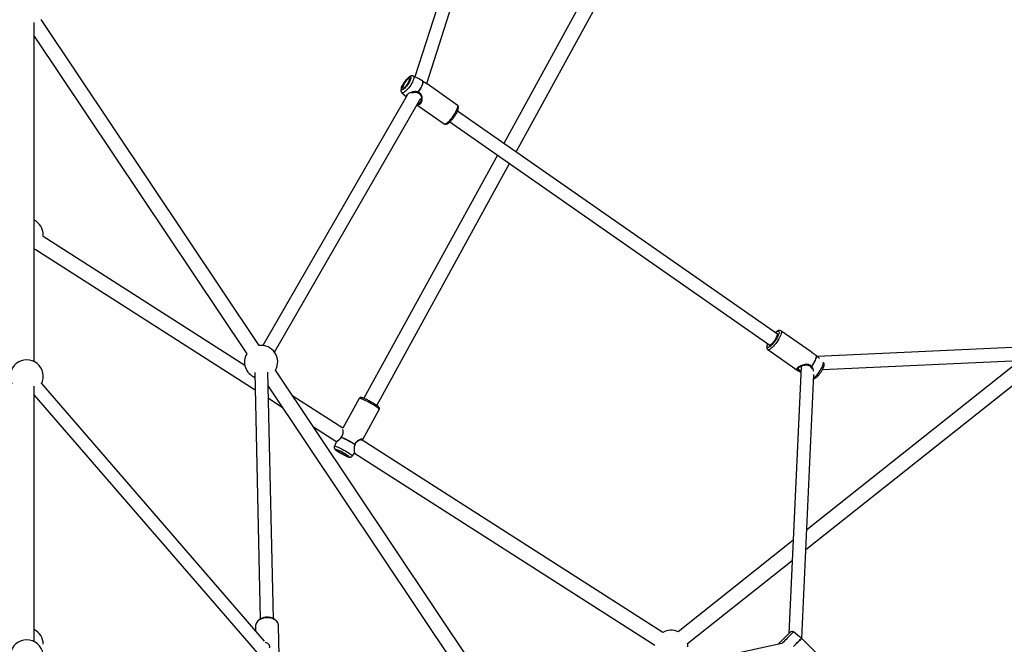
# Model space of a CAD drawing. Units: millimetres. Extents: x 16774 to 29774, y 28872 to 41872.
# Drawn here: x 23265 to 24453, y 36586 to 37340 of the extents above; entities that cross this region are included whole.
import ezdxf

# ---------------------------------------------------------------- set-up
doc = ezdxf.new("R2010")
doc.units = ezdxf.units.MM
doc.header["$LTSCALE"] = 200

msp = doc.modelspace()

# ---------------------------------------------------------------- linework, layer by layer
at = {"color": 7, "linetype": 'Continuous', "lineweight": 25}
for p, q in [((23852.9, 37617.3), (23742.1, 37271)), ((23756.3, 37262.8), (23868.2, 37612.4)), ((23990.4, 37447.9), (23849.3, 37190.7)), ((23864.2, 37180.4), (24006.2, 37439.2)), ((23282.6, 36927.3), (23282.6, 37336.7)), ((23554, 36946.7), (23291, 37340)), ((23282.6, 37320.2), (23539.1, 36936.7)), ((23747.9, 37268.1), (23740.5, 37271.8)), ((23748.2, 37267.9), (23747.8, 37268.1)), ((23793.3, 37237), (23756.8, 37262.5)), ((23732.9, 37248.8), (23558.7, 36946.7)), ((23572.6, 36938.7), (23749.3, 37245.2)), ((23726.5, 37251.7), (23731.8, 37246.9)), ((23749.3, 37241.2), (23749.4, 37241.5)), ((23744.6, 37237.1), (23777.4, 37214.2)), ((24179.7, 36960.3), (23793.5, 37229.7)), ((23784.3, 37216.6), (24170.6, 36947.2)), ((23841.6, 37176.6), (23680.5, 36883)), ((23696.3, 36874.3), (23856.4, 37166.3)), ((23293.5, 37078.2), (23293.6, 37080.2)), ((23536.9, 36922.7), (23293.5, 37078.2)), ((23283.8, 37063.1), (23549.2, 36893.4)), ((24220.4, 36939.1), (24183.9, 36964.6)), ((24543.3, 36948.1), (24227.8, 36933.5)), ((24168, 36941.8), (24204.5, 36916.3)), ((24230.5, 36931), (24228, 36933.3)), ((24234.1, 36917.8), (24556.3, 36932.7)), ((24208.1, 36921.1), (24193.3, 36599)), ((24207.4, 36921.5), (24208.1, 36921)), ((24214, 36700.6), (24503.2, 36930.3)), ((24472.5, 36928.8), (24215.1, 36724.4)), ((23548.8, 36914.1), (23555.5, 36616.6)), ((23571.5, 36617), (23564.8, 36914.5)), ((23825.6, 36540.6), (23573.9, 36917)), ((24209, 36593.2), (24223.7, 36911.9)), ((23282.6, 36589.4), (23282.6, 36897.8)), ((23560.6, 36590), (23291.7, 36900.8)), ((23565.1, 36897.7), (23816.9, 36521.2)), ((23282.6, 36886.8), (23554.4, 36572.7)), ((23655.2, 36847.1), (23594.8, 36885.7)), ((23565.5, 36883.1), (23582, 36872.5)), ((23674.8, 36882.7), (23655.2, 36847.1)), ((23679.4, 36833.4), (23699.1, 36869.4)), ((23619.8, 36848.4), (23647.7, 36830.5)), ((23646.6, 36829.3), (23645, 36825)), ((24041.4, 36600.3), (23677.1, 36833.1)), ((23666.4, 36813.2), (23669.1, 36816.8)), ((23669.1, 36816.8), (24031.7, 36585.2)), ((24198.4, 36711.2), (24060, 36601.3)), ((24071.2, 36587.2), (24197.3, 36687.4)), ((23549.8, 36607.8), (23549.9, 36602.3)), ((23577.6, 36608.4), (23577.6, 36608.6)), ((23578.4, 36572.2), (23577.6, 36608.4)), ((24206.4, 36595.3), (24199, 36601)), ((24246.4, 36556), (24213.5, 36588.8)), ((24185, 36587), (23855.5, 36515.6))]:
    msp.add_line(p, q, dxfattribs=at)
at = {"color": 7, "linetype": 'Continuous', "lineweight": 25, "flags": 128}
for points in [[(23736.5, 37267.1), (23735.9, 37265.7), (23735.1, 37264.2), (23734.1, 37262.7), (23733.1, 37261.2), (23732, 37259.8), (23730.9, 37258.5), (23729.8, 37257.4), (23728.8, 37256.5), (23727.9, 37255.8), (23727.1, 37255.5), (23726.5, 37255.4), (23726.1, 37255.7), (23725.9, 37256.2), (23725.9, 37257), (23726.1, 37258), (23726.5, 37259.2), (23727.2, 37260.6), (23728, 37262.1), (23728.9, 37263.6), (23729.9, 37265.1), (23731, 37266.5), (23732.1, 37267.8), (23733.2, 37268.9), (23734.2, 37269.8), (23735.2, 37270.4), (23735.9, 37270.8), (23736.5, 37270.9), (23737, 37270.6), (23737.2, 37270.1), (23737.2, 37269.3), (23736.9, 37268.3), (23736.5, 37267.1)], [(23735.3, 37266.1), (23735.6, 37267.2), (23735.8, 37268), (23735.7, 37268.6), (23735.5, 37268.9), (23735, 37269), (23734.4, 37268.7), (23733.6, 37268.2), (23732.7, 37267.4), (23731.7, 37266.4), (23730.8, 37265.2), (23729.9, 37264), (23729, 37262.7), (23728.3, 37261.4), (23727.8, 37260.2), (23727.4, 37259.1), (23727.2, 37258.3), (23727.3, 37257.7), (23727.6, 37257.4), (23728, 37257.3), (23728.7, 37257.6), (23729.5, 37258.1), (23730.4, 37258.9), (23731.3, 37259.9), (23732.3, 37261.1), (23733.2, 37262.3), (23734, 37263.6), (23734.7, 37264.9), (23735.3, 37266.1)], [(23746.1, 37252.5), (23747.4, 37254.4), (23748.6, 37256.3), (23749.6, 37258.2), (23750.4, 37259.9), (23751.1, 37261.6), (23751.6, 37263), (23751.8, 37264.3), (23751.8, 37265.2), (23751.6, 37266)], [(23746.2, 37252.5), (23747.5, 37254.4), (23748.7, 37256.2), (23749.7, 37258.1), (23750.5, 37259.9), (23751.2, 37261.5), (23751.7, 37263), (23751.9, 37264.2), (23751.9, 37265.2), (23751.7, 37265.9)], [(23282.6, 37062.4), (23283.2, 37062.7), (23283.8, 37063)], [(24169, 36948.2), (24169, 36948), (24169.1, 36947.4), (24169.5, 36947), (24170, 36947), (24170.7, 36947.2), (24171.6, 36947.8), (24172.5, 36948.6), (24173.6, 36949.6), (24174.7, 36950.9), (24175.7, 36952.2), (24176.8, 36953.7), (24177.7, 36955.2), (24178.4, 36956.6), (24179.1, 36958)], [(24179.1, 36958), (24179.5, 36959.1), (24179.7, 36960.1), (24179.7, 36960.9), (24179.5, 36961.4), (24179, 36961.6), (24178.4, 36961.4), (24178.2, 36961.4)], [(24226.1, 36935), (24226.3, 36934.3), (24226.3, 36933.3), (24226.1, 36932), (24225.6, 36930.6), (24225, 36929), (24224.1, 36927.2), (24223.1, 36925.3), (24221.9, 36923.4), (24220.6, 36921.6)], [(24226.2, 36934.9), (24226.4, 36934.2), (24226.4, 36933.2), (24226.2, 36932), (24225.7, 36930.5), (24225.1, 36928.9), (24224.2, 36927.1), (24223.2, 36925.3), (24222, 36923.4), (24220.7, 36921.5)], [(24220.6, 36921.6), (24220.7, 36921.5), (24220.7, 36921.5), (24220.7, 36921.5), (24220.7, 36921.5), (24220.7, 36921.5), (24220.7, 36921.5), (24220.7, 36921.5), (24220.7, 36921.5)], [(23654.3, 36818.3), (23655.9, 36817.4), (23657.4, 36816.5), (23658.8, 36815.6), (23660.1, 36814.8), (23661.1, 36814), (23661.9, 36813.4), (23662.4, 36812.9), (23662.6, 36812.5), (23662.5, 36812.3), (23662.1, 36812.3), (23661.4, 36812.5), (23660.4, 36812.8), (23659.2, 36813.3), (23657.8, 36813.9), (23656.3, 36814.7), (23654.7, 36815.5), (23653.1, 36816.4), (23651.6, 36817.3), (23650.1, 36818.1), (23648.9, 36819), (23647.8, 36819.7), (23647, 36820.4), (23646.5, 36820.9), (23646.3, 36821.2), (23646.5, 36821.4), (23646.9, 36821.4), (23647.6, 36821.3), (23648.6, 36820.9), (23649.8, 36820.5), (23651.2, 36819.8), (23652.7, 36819.1), (23654.3, 36818.3)], [(23654.3, 36817.9), (23653, 36818.6), (23651.7, 36819.3), (23650.5, 36819.8), (23649.6, 36820.1), (23648.9, 36820.3), (23648.5, 36820.3), (23648.3, 36820.2), (23648.5, 36819.9), (23649, 36819.4), (23649.8, 36818.8), (23650.8, 36818.1), (23652, 36817.4), (23653.3, 36816.6), (23654.6, 36815.8), (23656, 36815.1), (23657.3, 36814.5), (23658.4, 36814), (23659.4, 36813.7), (23660.1, 36813.5), (23660.5, 36813.5), (23660.6, 36813.6), (23660.4, 36813.9), (23660, 36814.4), (23659.2, 36815), (23658.2, 36815.7), (23657, 36816.4), (23655.7, 36817.2), (23654.3, 36817.9)], [(24195, 36600.8), (24195, 36600.8), (24194.8, 36600.6), (24194.4, 36600.1), (24193.7, 36599.5), (24192.9, 36598.6)], [(24192.9, 36598.6), (24191.8, 36597.6), (24190.7, 36596.4), (24189.4, 36595.2), (24188.1, 36593.9), (24186.9, 36592.6), (24185.6, 36591.4), (24184.5, 36590.3), (24183.6, 36589.3), (24182.8, 36588.6), (24182.3, 36588), (24182, 36587.7), (24181.9, 36587.7)], [(24199, 36583.6), (24200.6, 36585.2), (24202.2, 36586.8), (24203.6, 36588.3), (24205, 36589.6), (24206.2, 36590.8), (24207.2, 36591.8), (24208, 36592.6), (24208.5, 36593.1), (24208.8, 36593.4)], [(24199.1, 36583.5), (24200.7, 36585.1), (24202.3, 36586.7), (24203.7, 36588.2), (24205.1, 36589.5), (24206.3, 36590.7), (24207.3, 36591.7), (24208.1, 36592.5), (24208.6, 36593), (24208.9, 36593.3)], [(24071.6, 36583.1), (24071.4, 36585.8), (24071.1, 36587.4)]]:
    msp.add_lwpolyline(points, dxfattribs=at)
at = {"color": 1, "linetype": 'Continuous', "lineweight": 25, "flags": 128}
for points in [[(23740.5, 37271.8), (23740.8, 37271.5), (23741, 37270.9), (23741, 37270.1), (23740.8, 37268.9), (23740.4, 37267.6), (23739.8, 37266.1), (23739, 37264.5), (23738.1, 37262.8), (23737, 37261.1), (23735.8, 37259.4), (23734.6, 37257.7), (23733.3, 37256.2), (23732.1, 37254.8), (23730.9, 37253.6), (23729.7, 37252.7), (23728.7, 37252), (23727.8, 37251.6), (23727.1, 37251.5), (23726.6, 37251.7), (23726.5, 37251.7)], [(23777.4, 37214.2), (23777.8, 37214), (23778.5, 37214.1), (23779.4, 37214.4), (23780.4, 37215), (23781.6, 37215.9), (23782.9, 37217), (23784.2, 37218.3), (23785.6, 37219.9), (23786.9, 37221.6), (23788.2, 37223.4), (23789.5, 37225.2), (23790.6, 37227.1), (23791.6, 37228.9), (23792.5, 37230.7), (23793.1, 37232.3), (23793.6, 37233.7), (23793.8, 37234.9), (23793.8, 37235.9), (23793.6, 37236.6), (23793.3, 37237)], [(24180.7, 36959.3), (24180, 36957.7), (24179.2, 36956.1), (24178.1, 36954.3), (24177, 36952.6), (24175.8, 36950.9), (24174.5, 36949.4), (24173.3, 36947.9), (24172, 36946.7), (24170.9, 36945.7), (24169.8, 36945), (24168.9, 36944.5), (24168.2, 36944.3), (24167.6, 36944.5), (24167.2, 36944.9), (24167.1, 36945.6), (24167.2, 36946.6), (24167.5, 36947.8), (24167.9, 36949)], [(24183.9, 36964.6), (24184.2, 36964.2), (24184.4, 36963.5), (24184.4, 36962.5), (24184.2, 36961.2), (24183.7, 36959.8), (24183.1, 36958.2), (24182.2, 36956.5), (24181.2, 36954.6), (24180.1, 36952.8), (24178.8, 36950.9), (24177.5, 36949.1), (24176.1, 36947.4), (24174.8, 36945.9), (24173.4, 36944.5), (24172.2, 36943.4), (24171, 36942.5), (24170, 36941.9), (24169.1, 36941.6), (24168.4, 36941.6), (24168, 36941.8)], [(24177.1, 36962.1), (24177.9, 36962.8), (24178.9, 36963.6), (24179.8, 36964), (24180.6, 36964.2), (24181.1, 36964), (24181.5, 36963.6), (24181.6, 36962.9), (24181.6, 36961.9), (24181.3, 36960.7), (24180.7, 36959.3)], [(24223.5, 36907.8), (24223.9, 36908), (24225, 36909), (24226.2, 36910.1), (24227.5, 36911.5), (24228.7, 36913), (24230, 36914.7), (24231.2, 36916.4), (24232.2, 36918.1), (24233.2, 36919.8), (24234, 36921.4), (24234.6, 36922.9), (24235, 36924.3), (24235.2, 36925.4), (24235.2, 36926.3), (24235.1, 36926.7)], [(23699.1, 36869.4), (23699.1, 36869.6), (23698.9, 36870.1), (23698.3, 36870.7), (23697.4, 36871.5), (23696.2, 36872.3), (23694.8, 36873.3), (23693.2, 36874.3), (23691.5, 36875.4), (23689.6, 36876.5), (23687.6, 36877.6), (23685.7, 36878.7), (23683.7, 36879.6), (23681.9, 36880.5), (23680.2, 36881.3), (23678.6, 36881.9), (23677.3, 36882.4), (23676.2, 36882.8), (23675.4, 36882.9), (23674.9, 36882.9), (23674.8, 36882.7)], [(23645, 36825), (23645, 36825.1), (23645.4, 36825.2), (23646, 36825.1), (23646.9, 36824.9), (23648.1, 36824.5), (23649.5, 36823.9), (23651, 36823.2), (23652.8, 36822.4), (23654.5, 36821.5), (23656.4, 36820.5), (23658.2, 36819.5), (23659.9, 36818.5), (23661.5, 36817.5), (23663, 36816.5), (23664.2, 36815.6), (23665.2, 36814.8), (23665.9, 36814.2), (23666.4, 36813.7), (23666.5, 36813.3), (23666.4, 36813.2)], [(23577.6, 36608.6), (23577.5, 36609.4), (23577.1, 36611), (23576.3, 36612.5), (23575.2, 36613.9), (23573.8, 36615.2), (23572.1, 36616.2), (23570.3, 36617.1), (23568.2, 36617.7), (23566, 36618.1), (23563.8, 36618.2), (23561.6, 36618.1), (23559.4, 36617.7), (23557.3, 36617), (23555.4, 36616.2), (23553.8, 36615.1), (23552.3, 36613.8), (23551.2, 36612.4), (23550.4, 36610.8), (23549.9, 36609.2), (23549.8, 36607.8)], [(24199, 36601), (24198.9, 36601), (24198.7, 36600.8), (24198.2, 36600.3), (24197.5, 36599.6), (24196.6, 36598.7), (24195.5, 36597.6), (24194.3, 36596.4), (24192.9, 36595), (24191.5, 36593.6), (24190, 36592.1), (24188.6, 36590.7), (24187.2, 36589.2), (24185.9, 36587.9), (24184.9, 36587)]]:
    msp.add_lwpolyline(points, dxfattribs=at)
at = {"color": 7, "linetype": 'Continuous', "lineweight": 25}
for centre, radius, start, end in [((23751.2, 37265.1), 0.937, 55.0763, 62.9231), ((23746, 37252.6), 1, 243.6265, 252.4366), ((23752.8, 37261.9), 11.5, 234.689, 235.3356), ((23273.6, 37080.2), 20, 0, 63.2563), ((23556.5, 36926.8), 20, 330.5144, 97.027), ((23556.5, 36926.8), 20, 150.5144, 247.7228), ((24225.5, 36934.2), 1, 48.1014, 57.2967), ((24225.6, 36934.2), 0.933, 47.2322, 55.0807), ((23273.6, 36909.4), 20, 333.5642, 206.4358), ((23653.9, 36835.5), 1, 139.9622, 150.7998), ((23616.8, 36748), 95.2, 56.2773, 67.492), ((23654.4, 36835.3), 1.36, 151.2483, 156.8244), ((23616.8, 36747.9), 95.1, 56.277, 67.4913), ((23668.2, 36827.9), 1.63, 326.6531, 331.2954), ((23669.1, 36827.4), 1, 333.5884, 344.5736), ((23273.6, 36586.1), 20, 0, 63.2563), ((24051.6, 36583.1), 20, 64.4191, 120.6769), ((24197.1, 36598.6), 3, 52.6, 135), ((23273.6, 36571.5), 20, 328.1873, 211.8127), ((24208.2, 36592.6), 0.997, 44.9995, 52.6238), ((24184, 36585.5), 3, 135, 167.7147)]:
    msp.add_arc(centre, radius, start, end, dxfattribs=at)
for points, knots in [([(23740.5, 37271.8), (23740.4, 37271.9), (23740, 37272.1), (23739.2, 37272.2), (23738.2, 37272.2), (23737.3, 37272), (23736.4, 37271.6), (23735.3, 37270.9), (23734.1, 37270), (23732.8, 37268.8), (23731.6, 37267.4), (23730.5, 37266), (23729.4, 37264.5), (23728.3, 37262.9), (23727.4, 37261.4), (23726.6, 37259.8), (23726, 37258.3), (23725.5, 37256.9), (23725.2, 37255.6), (23725.2, 37254.4), (23725.4, 37253.4), (23725.8, 37252.5), (23726.3, 37252), (23726.5, 37251.8)], [0, 0, 0, 0, 0.013182, 0.048438, 0.083068, 0.119834, 0.162256, 0.215305, 0.27884, 0.338385, 0.394875, 0.449939, 0.504381, 0.55868, 0.613152, 0.668173, 0.724373, 0.782933, 0.846501, 0.890885, 0.92941, 0.965767, 1, 1, 1, 1]), ([(23750.5, 37266.6), (23750.2, 37266.7), (23749.5, 37267.2), (23748.7, 37267.6), (23748.2, 37267.9)], [0, 0, 0, 0, 0.336095, 1, 1, 1, 1]), ([(23751.7, 37265.9), (23752.3, 37265.4), (23753.5, 37264.5), (23755.2, 37263.5), (23756.3, 37262.8), (23756.7, 37262.5), (23756.7, 37262.5)], [0, 0, 0, 0, 0.308611, 0.617592, 0.920319, 1, 1, 1, 1]), ([(23738.2, 37251.7), (23738.7, 37251.8), (23739.7, 37252.1), (23741.5, 37252.4), (23743.6, 37252.5), (23744.9, 37252), (23745.6, 37251.7)], [0, 0, 0, 0, 0.192222, 0.444556, 0.71609, 1, 1, 1, 1]), ([(23745.7, 37251.7), (23746.2, 37251.5), (23747.1, 37251.1), (23748.2, 37250.1), (23749, 37248.8), (23749.8, 37246.8), (23750.1, 37244.7), (23749.8, 37242.7), (23749.6, 37241.9), (23749.4, 37241.5)], [0, 0, 0, 0, 0.117777, 0.234345, 0.353936, 0.476817, 0.734488, 0.867406, 1, 1, 1, 1]), ([(23777.4, 37214.2), (23777.4, 37214.2), (23777.6, 37214), (23778.2, 37213.8), (23779.1, 37213.6), (23780, 37213.8), (23780.9, 37214.1), (23782, 37214.7), (23783.2, 37215.5), (23784.5, 37216.7), (23785.8, 37218), (23787.1, 37219.4), (23788.3, 37221), (23789.5, 37222.6), (23790.6, 37224.3), (23791.7, 37226), (23792.6, 37227.6), (23793.2, 37228.9), (23793.5, 37229.7), (23793.6, 37229.9)], [0, 0, 0, 0, 0.0007115, 0.0479611, 0.093224, 0.1408728, 0.1963461, 0.2649361, 0.3421978, 0.4160469, 0.4872796, 0.5571427, 0.6262947, 0.6951005, 0.7638024, 0.832573, 0.9015947, 0.9711386, 1, 1, 1, 1]), ([(23793.6, 37229.9), (23793.7, 37230.1), (23794, 37230.9), (23794.4, 37232.2), (23794.6, 37233.5), (23794.6, 37234.6), (23794.4, 37235.5), (23794, 37236.4), (23793.6, 37236.8), (23793.3, 37237)], [0, 0, 0, 0, 0.093198, 0.277685, 0.468988, 0.637609, 0.768671, 0.887042, 1, 1, 1, 1]), ([(24183.9, 36964.6), (24183.6, 36964.7), (24183.1, 36965), (24182.2, 36965.1), (24181.4, 36965), (24180.4, 36964.7), (24179.3, 36964.1), (24178.2, 36963.3), (24177.4, 36962.6), (24177, 36962.2)], [0, 0, 0, 0, 0.10519, 0.2179, 0.336035, 0.473086, 0.642456, 0.834956, 1, 1, 1, 1]), ([(24167.8, 36949.1), (24167.7, 36948.7), (24167.3, 36947.8), (24166.9, 36946.6), (24166.7, 36945.2), (24166.7, 36944.1), (24166.9, 36943.2), (24167.3, 36942.4), (24167.7, 36941.9), (24168, 36941.8), (24168, 36941.7)], [0, 0, 0, 0, 0.117151, 0.295119, 0.480906, 0.643009, 0.769555, 0.884116, 0.994547, 1, 1, 1, 1]), ([(24220.4, 36939.1), (24220.6, 36939), (24221.3, 36938.5), (24222.6, 36937.5), (24224.4, 36936.1), (24225.6, 36935.4), (24226.1, 36935)], [0, 0, 0, 0, 0.082776, 0.384682, 0.69248, 1, 1, 1, 1]), ([(24226.2, 36934.9), (24226.6, 36934.6), (24227.3, 36934), (24227.8, 36933.5), (24228, 36933.3)], [0, 0, 0, 0, 0.5499146, 1, 1, 1, 1]), ([(24204.6, 36919.3), (24204.7, 36919.6), (24205, 36920.1), (24206.4, 36921), (24208.3, 36921.9), (24210.4, 36922.6), (24212.7, 36923.2), (24215.1, 36923.3), (24217.2, 36923), (24218.7, 36922.1), (24219.3, 36921.5), (24219.6, 36921.1)], [0, 0, 0, 0, 0.126786, 0.249864, 0.368344, 0.481819, 0.597781, 0.724409, 0.857958, 0.927157, 1, 1, 1, 1]), ([(24219.7, 36921), (24220.1, 36920.6), (24220.7, 36919.9), (24221, 36919.1), (24221.1, 36918.7)], [0, 0, 0, 0, 0.583165, 1, 1, 1, 1]), ([(24223.5, 36906.7), (24223.6, 36906.7), (24224, 36906.7), (24224.7, 36907), (24225.8, 36907.6), (24226.9, 36908.5), (24228.2, 36909.7), (24229.4, 36911), (24230.6, 36912.4), (24231.7, 36913.9), (24232.7, 36915.4), (24233.7, 36917), (24234.5, 36918.6), (24235.1, 36919.8), (24235.6, 36921.1), (24235.9, 36922.3), (24236.1, 36923.5), (24236.1, 36924.6), (24235.9, 36925.4), (24235.7, 36925.7), (24235.7, 36925.8)], [0, 0, 0, 0, 0.0110591, 0.0591442, 0.1183303, 0.1916881, 0.2633654, 0.3308136, 0.3962206, 0.4607085, 0.5249042, 0.5892303, 0.6540681, 0.7209625, 0.7556959, 0.8270867, 0.8962119, 0.945817, 0.9904788, 1, 1, 1, 1]), ([(24204.5, 36916.3), (24204.6, 36916.2), (24205, 36915.9), (24206.1, 36915.3), (24207.2, 36914.6), (24207.8, 36914.2), (24207.8, 36914.2)], [0, 0, 0, 0, 0.118825, 0.55215, 0.993948, 1, 1, 1, 1]), ([(23687.6, 36879.6), (23687.3, 36879.8), (23686.4, 36880.2), (23685, 36881), (23683.3, 36881.8), (23681.8, 36882.5), (23680.4, 36883), (23679.1, 36883.5), (23678, 36883.8), (23677.1, 36884), (23676.3, 36883.9), (23675.6, 36883.6), (23675.1, 36883.2), (23674.9, 36882.9), (23674.8, 36882.7)], [0, 0, 0, 0, 0.054011, 0.157036, 0.260342, 0.364117, 0.468772, 0.575157, 0.685465, 0.807817, 0.874297, 0.922925, 0.971813, 1, 1, 1, 1]), ([(23695.2, 36875.1), (23695, 36875.2), (23694.3, 36875.7), (23693.1, 36876.5), (23691.5, 36877.5), (23689.8, 36878.4), (23688.5, 36879.1), (23687.8, 36879.5), (23687.6, 36879.6)], [0, 0, 0, 0, 0.112687, 0.324607, 0.534486, 0.743374, 0.940908, 1, 1, 1, 1]), ([(23699.1, 36869.4), (23699.2, 36869.6), (23699.4, 36870.1), (23699.4, 36870.8), (23699.2, 36871.3), (23699, 36871.9), (23698.6, 36872.4), (23698, 36873), (23697.1, 36873.7), (23696.2, 36874.4), (23695.5, 36874.9), (23695.2, 36875.1)], [0, 0, 0, 0, 0.070066, 0.144535, 0.21756, 0.298706, 0.402459, 0.561589, 0.734475, 0.917128, 1, 1, 1, 1]), ([(23655.1, 36840.8), (23655, 36840.4), (23654.9, 36839.4), (23654.3, 36837.8), (23653.5, 36836.7), (23653.1, 36836.1)], [0, 0, 0, 0, 0.262284, 0.632167, 1, 1, 1, 1]), ([(23647.1, 36829.8), (23647, 36829.8), (23647, 36829.8), (23646.9, 36829.7), (23646.7, 36829.5), (23646.7, 36829.4), (23646.6, 36829.3)], [0, 0, 0, 0, 0.01412, 0.341683, 0.670305, 1, 1, 1, 1]), ([(23653, 36836), (23652.7, 36835.5), (23652.1, 36834.6), (23650.6, 36833.1), (23648.9, 36831.6), (23647.4, 36830.4), (23647.3, 36830.1), (23647.2, 36830)], [0, 0, 0, 0, 0.143753, 0.289714, 0.583589, 0.874558, 1, 1, 1, 1]), ([(23669.1, 36821.1), (23669.1, 36821.1), (23669, 36821.9), (23669, 36823.5), (23669.4, 36825.5), (23669.8, 36826.4), (23670, 36826.9)], [0, 0, 0, 0, 0.027882, 0.527079, 0.767628, 1, 1, 1, 1]), ([(23670, 36827.1), (23670.2, 36827.6), (23670.5, 36828.6), (23671.5, 36830), (23672.8, 36831.1), (23674.3, 36832.1), (23675.8, 36832.8), (23677.2, 36833.2), (23678.4, 36833.4), (23678.5, 36833.2), (23678.6, 36833.1)], [0, 0, 0, 0, 0.0929601, 0.1926087, 0.303097, 0.425362, 0.558937, 0.7017286, 0.8515662, 1, 1, 1, 1]), ([(23678.3, 36832.3), (23678.5, 36832.4), (23679, 36832.9), (23679.1, 36833.1), (23679.1, 36833.3)], [0, 0, 0, 0, 0.280697, 1, 1, 1, 1]), ([(23678.8, 36832.9), (23678.9, 36832.9), (23679.2, 36833), (23679.3, 36833.3), (23679.4, 36833.4)], [0, 0, 0, 0, 0.498298, 1, 1, 1, 1]), ([(23645, 36825), (23644.9, 36824.8), (23644.7, 36824.3), (23644.8, 36823.5), (23644.9, 36822.8), (23645.2, 36822.2), (23645.6, 36821.6), (23646.1, 36821.1), (23646.8, 36820.5), (23647.7, 36819.7), (23648.9, 36818.9), (23650.2, 36818.1), (23651.7, 36817.2), (23653.2, 36816.3), (23654.8, 36815.4), (23656.3, 36814.6), (23657.9, 36813.9), (23659.3, 36813.2), (23660.6, 36812.7), (23661.8, 36812.3), (23662.8, 36812), (23663.7, 36811.9), (23664.5, 36812), (23665.3, 36812.2), (23666, 36812.6), (23666.3, 36813.1), (23666.4, 36813.2)], [0, 0, 0, 0, 0.021434, 0.047885, 0.072683, 0.097551, 0.124766, 0.15885, 0.210878, 0.265423, 0.317027, 0.371203, 0.424053, 0.476324, 0.528378, 0.58044, 0.63266, 0.6853, 0.738834, 0.794336, 0.855434, 0.896765, 0.923506, 0.951151, 0.979553, 1, 1, 1, 1]), ([(23574.3, 36615.1), (23574.1, 36615.3), (23573.3, 36616), (23571.9, 36616.8), (23570.2, 36617.7), (23568.2, 36618.3), (23566.2, 36618.7), (23564.1, 36618.8), (23562, 36618.7), (23559.9, 36618.4), (23557.9, 36617.8), (23556, 36617), (23554.3, 36616), (23552.8, 36614.8), (23551.6, 36613.4), (23550.7, 36611.9), (23550.1, 36610.3), (23549.8, 36608.8), (23549.8, 36607.9), (23549.9, 36607.5)], [0, 0, 0, 0, 0.034326, 0.095613, 0.157175, 0.218999, 0.280929, 0.3429, 0.404921, 0.467021, 0.529232, 0.591581, 0.654052, 0.716517, 0.778739, 0.840399, 0.901179, 0.96096, 1, 1, 1, 1]), ([(23577.6, 36608.7), (23577.5, 36609), (23577.5, 36609.9), (23577, 36611.3), (23576.3, 36612.8), (23575.4, 36614.1), (23574.6, 36614.8), (23574.3, 36615.1)], [0, 0, 0, 0, 0.152825, 0.377659, 0.603164, 0.830996, 1, 1, 1, 1]), ([(24208.8, 36593.4), (24208.4, 36593.8), (24207.7, 36594.3), (24206.9, 36594.9), (24206.6, 36595.2), (24206.4, 36595.3)], [0, 0, 0, 0, 0.494452, 0.755548, 1, 1, 1, 1]), ([(24208.9, 36593.3), (24209.4, 36592.8), (24210.4, 36591.7), (24212, 36590.2), (24213.1, 36589.3), (24213.5, 36588.9), (24213.5, 36588.8)], [0, 0, 0, 0, 0.3292283, 0.6588305, 0.9817675, 1, 1, 1, 1])]:
    msp.add_open_spline(points, degree=3, knots=knots, dxfattribs=at)
at = {"color": 1, "linetype": 'Continuous', "lineweight": 25}
for points, knots in [([(23751.6, 37266), (23751.1, 37266.2), (23750.4, 37266.7), (23749.4, 37267.2), (23748.6, 37267.7), (23748.1, 37267.9), (23747.8, 37268)], [0, 0, 0, 0, 0.37229, 0.568875, 0.775508, 1, 1, 1, 1]), ([(23751.6, 37266), (23751.6, 37266), (23751.6, 37266), (23751.6, 37266), (23751.5, 37266)], [0, 0, 0, 0, 0.7045162, 1, 1, 1, 1]), ([(23746.1, 37252.5), (23745.6, 37252.7), (23744.5, 37253.2), (23742.8, 37253.3), (23741, 37253.1), (23738.6, 37252.6), (23736.4, 37251.8), (23734.5, 37250.8), (23733.3, 37250), (23732.5, 37249.2), (23732, 37248.4), (23731.8, 37247.8), (23731.9, 37247.4), (23732, 37247.2)], [0, 0, 0, 0, 0.0785632, 0.1635126, 0.2459501, 0.3316906, 0.5032939, 0.5907927, 0.6778781, 0.76494, 0.8523441, 0.9380846, 1, 1, 1, 1]), ([(23745, 37237.7), (23745.2, 37237.7), (23746, 37237.4), (23747.2, 37237.6), (23748.7, 37238.3), (23749.8, 37239.6), (23750.6, 37241.4), (23751, 37243.5), (23751, 37245.7), (23750.6, 37247.9), (23749.7, 37249.9), (23748.3, 37251.6), (23746.9, 37252.2), (23746.2, 37252.5)], [0, 0, 0, 0, 0.037507, 0.137137, 0.234853, 0.332142, 0.43237, 0.529947, 0.62669, 0.725123, 0.815596, 0.907842, 1, 1, 1, 1]), ([(23745.6, 37251.7), (23745.6, 37251.7), (23745.6, 37251.7), (23745.6, 37251.8), (23745.7, 37251.9), (23745.8, 37252), (23746, 37252.3), (23746.1, 37252.5), (23746.1, 37252.5)], [0, 0, 0, 0, 0.0045478, 0.2118092, 0.354608, 0.6057211, 0.8251095, 1, 1, 1, 1]), ([(23745.7, 37251.7), (23745.8, 37251.7), (23745.8, 37251.7), (23745.9, 37251.8), (23746, 37252), (23746.1, 37252.2), (23746.2, 37252.4), (23746.2, 37252.5)], [0, 0, 0, 0, 0.194606, 0.387484, 0.597313, 0.765836, 1, 1, 1, 1]), ([(23745.7, 37239.1), (23745.9, 37239), (23746.6, 37238.9), (23747.6, 37239.2), (23748.6, 37240), (23749.1, 37240.8), (23749.3, 37241.2)], [0, 0, 0, 0, 0.131802, 0.431664, 0.720384, 1, 1, 1, 1]), ([(24220.6, 36921.6), (24220.1, 36922.1), (24219.2, 36923.2), (24217, 36923.9), (24214.8, 36924.1), (24212.5, 36923.8), (24210.2, 36923.2), (24208, 36922.4), (24206, 36921.4), (24204.4, 36920.4), (24203.4, 36919.4), (24203, 36918.4), (24203.1, 36917.6), (24203.6, 36916.9), (24204.3, 36916.5), (24204.5, 36916.3)], [0, 0, 0, 0, 0.0748766, 0.1498411, 0.2232896, 0.3032931, 0.3820083, 0.4614321, 0.5423858, 0.6217858, 0.7008382, 0.7822807, 0.8615655, 0.9401755, 1, 1, 1, 1]), ([(24219.7, 36921.1), (24219.7, 36921.1), (24219.7, 36921.1), (24219.8, 36921.1), (24219.9, 36921.1), (24220.1, 36921.2), (24220.4, 36921.4), (24220.5, 36921.5), (24220.6, 36921.6)], [0, 0, 0, 0, 0.093474, 0.275385, 0.448937, 0.637733, 0.78935, 1, 1, 1, 1]), ([(24220.7, 36921.5), (24220.7, 36921.4), (24220.5, 36921.3), (24220.3, 36921.1), (24220.1, 36921), (24219.9, 36921), (24219.8, 36921), (24219.8, 36921), (24219.7, 36921)], [0, 0, 0, 0, 0.164325, 0.370365, 0.606283, 0.740433, 0.935109, 1, 1, 1, 1]), ([(24220.7, 36921.5), (24221.1, 36921.1), (24221.6, 36920.5), (24222, 36919.5), (24222.6, 36918.1), (24222.6, 36916.8), (24222.6, 36915.9)], [0, 0, 0, 0, 0.253241, 0.386965, 0.527533, 1, 1, 1, 1]), ([(24204.6, 36919.3), (24204.5, 36919.1), (24204.4, 36918.9), (24204.5, 36918.6), (24204.6, 36918.4), (24204.7, 36918.2), (24204.8, 36918.1), (24204.9, 36918), (24205.1, 36917.8), (24205.4, 36917.5), (24205.9, 36917.2), (24206.5, 36916.9), (24207.1, 36916.5), (24207.5, 36916.3), (24207.8, 36916.1), (24207.9, 36916)], [0, 0, 0, 0, 0.1742591, 0.2240409, 0.2758981, 0.3298653, 0.3859481, 0.3922643, 0.4425731, 0.582857, 0.6911159, 0.7787378, 0.8816075, 0.9736557, 1, 1, 1, 1]), ([(23653.2, 36835.9), (23653.7, 36836.5), (23654.6, 36837.7), (23655.3, 36839.8), (23655.5, 36841.8), (23655.5, 36843.6), (23655.4, 36844.7), (23655.3, 36845.1), (23655.3, 36845.2)], [0, 0, 0, 0, 0.192508, 0.385246, 0.574075, 0.77977, 0.982141, 1, 1, 1, 1]), ([(23653.2, 36835.8), (23652.9, 36835.3), (23652.4, 36834.6), (23651.7, 36833.8), (23650.5, 36832.6), (23649.1, 36831.5), (23647.9, 36830.6), (23647.1, 36829.9), (23646.7, 36829.5), (23646.7, 36829.3), (23646.7, 36829.3)], [0, 0, 0, 0, 0.124191, 0.189774, 0.258706, 0.523682, 0.660278, 0.79581, 0.933967, 1, 1, 1, 1]), ([(23653.2, 36835.8), (23653.1, 36835.8), (23653, 36835.9), (23653, 36836), (23653, 36836), (23653, 36836)], [0, 0, 0, 0, 0.358181, 0.807306, 1, 1, 1, 1]), ([(23653.1, 36836.1), (23653.1, 36836.1), (23653.1, 36836.1), (23653.1, 36836.1), (23653.2, 36836), (23653.2, 36835.9)], [0, 0, 0, 0, 0.190327, 0.529147, 1, 1, 1, 1]), ([(23669.6, 36827), (23669.4, 36826.5), (23668.9, 36825.5), (23668.7, 36823.8), (23668.6, 36822.2), (23668.7, 36820.2), (23668.9, 36818.6), (23669.1, 36817.6), (23669.1, 36817.4), (23669.1, 36817.3)], [0, 0, 0, 0, 0.125087, 0.260353, 0.39161, 0.52813, 0.801365, 0.940687, 1, 1, 1, 1]), ([(23679.3, 36833.4), (23679.4, 36833.5), (23679.6, 36833.7), (23679.2, 36833.9), (23678.3, 36833.9), (23676.9, 36833.6), (23675.3, 36833), (23673.6, 36832.2), (23671.9, 36831), (23670.4, 36829.3), (23669.9, 36827.9), (23669.6, 36827.2)], [0, 0, 0, 0, 0.063984, 0.182998, 0.305614, 0.424977, 0.543324, 0.663739, 0.774417, 0.887262, 1, 1, 1, 1]), ([(23670, 36827.1), (23670, 36827.1), (23670, 36827.1), (23669.9, 36827.1), (23669.7, 36827.1), (23669.6, 36827.2)], [0, 0, 0, 0, 0.342674, 0.617688, 1, 1, 1, 1]), ([(23670, 36826.9), (23670, 36826.9), (23669.9, 36826.9), (23669.8, 36827), (23669.6, 36827), (23669.6, 36827)], [0, 0, 0, 0, 0.3675224, 0.71939, 1, 1, 1, 1]), ([(23677.7, 36832.7), (23677.8, 36832.8), (23678.1, 36833.1), (23678.2, 36833.3), (23678, 36833.4), (23678, 36833.4)], [0, 0, 0, 0, 0.406457, 0.934012, 1, 1, 1, 1]), ([(23566.7, 36582), (23566.9, 36582.5), (23567.2, 36583.4), (23566.5, 36585), (23565.3, 36586.5), (23563.7, 36587.6), (23562.4, 36588.3), (23561.6, 36588.4), (23561.5, 36588.5)], [0, 0, 0, 0, 0.191215, 0.382659, 0.570232, 0.77454, 0.975552, 1, 1, 1, 1])]:
    msp.add_open_spline(points, degree=3, knots=knots, dxfattribs=at)

doc.saveas('drawing.dxf')
